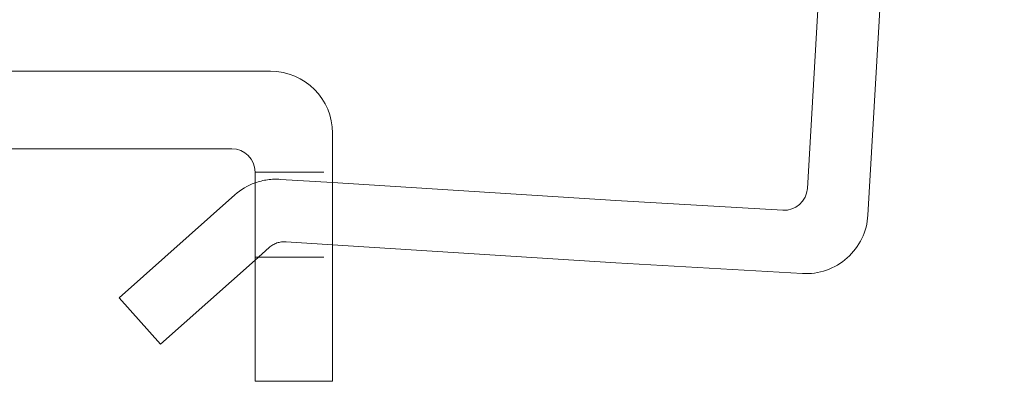
# Model space of a CAD drawing. Units: millimetres. Extents: x -11099 to -10647, y -15 to 608.
# Drawn here: x -10946 to -10882, y 441 to 465 of the extents above; entities that cross this region are included whole.
import ezdxf

# ---------------------------------------------------------------- set-up
doc = ezdxf.new("R2010")
doc.units = ezdxf.units.MM
doc.header["$LTSCALE"] = 0.7
doc.linetypes.add('VERDECKT', pattern=[9.525, 6.35, -3.175])
doc.layers.add('Pitzl', color=250, linetype='Continuous', lineweight=18)

# ---------------------------------------------------------------- blocks, each defined once
blk = doc.blocks.new('A$C4f169b49')
at = {"color": 0, "linetype": 'Continuous', "lineweight": 0, "extrusion": (0, 1, -2.22045e-16)}
for p, q in [((-3630.644, 135.296), (-3621.934, 285.544)), ((-3617.941, 285.312), (-3626.737, 133.567)), ((-3665.265, 142.852), (-3787.265, 142.852)), ((-3661.265, 122.852), (-3661.265, 138.852)), ((-3784.765, 137.852), (-3667.765, 137.852)), ((-3666.265, 136.352), (-3666.265, 122.852)), ((-3661.265, 135.666), (-3642.99, 134.509)), ((-3675.03, 128.226), (-3667.562, 134.876)), ((-3642.99, 134.509), (-3632.228, 133.885)), ((-3642.99, 130.502), (-3661.265, 131.661)), ((-3666.265, 130.675), (-3672.37, 125.239)), ((-3630.962, 129.805), (-3642.99, 130.502)), ((-3672.37, 125.239), (-3675.03, 128.226)), ((-3666.265, 122.852), (-3661.265, 122.852))]:
    blk.add_line(p, q, dxfattribs=at)
at = {"color": 0, "linetype": 'VERDECKT', "lineweight": 0, "extrusion": (0, 1, -2.22045e-16)}
for p, q in [((-3666.265, 136.352), (-3661.265, 136.352)), ((-3664.628, 135.879), (-3661.265, 135.666)), ((-3665.366, 131.476), (-3666.265, 130.675)), ((-3661.265, 131.661), (-3664.265, 131.852)), ((-3666.265, 130.852), (-3661.265, 130.852))]:
    blk.add_line(p, q, dxfattribs=at)
at = {"color": 0, "linetype": 'Continuous', "lineweight": 0}
for centre, radius, start, end in [((-3665.265, 138.852), 4, 0, 90), ((-3632.141, 135.383), 1.5, 266.68219, 356.68219)]:
    blk.add_arc(centre, radius, start, end, dxfattribs=at)
at = {"color": 0, "linetype": 'Continuous', "lineweight": 0, "extrusion": (0, -2.22045e-16, -1)}
for centre, radius, start, end in [((3667.765, 136.352), 1.5, 90, 180), ((3664.902, 131.889), 4, 48.31781, 70.07015), ((3630.731, 133.799), 4, 183.31781, 273.31781)]:
    blk.add_arc(centre, radius, start, end, dxfattribs=at)
at = {"color": 0, "linetype": 'VERDECKT', "lineweight": 0, "extrusion": (0, -2.22045e-16, -1)}
blk.add_arc((3664.902, 131.889), 4, 70.07015, 93.92838, dxfattribs=at)
at = {"color": 0, "linetype": 'VERDECKT', "lineweight": 0}
blk.add_arc((-3664.368, 130.355), 1.5, 86.06048, 131.68219, dxfattribs=at)

msp = doc.modelspace()

# ---------------------------------------------------------------- block references
at = {"layer": 'Pitzl'}
msp.add_blockref('A$C4f169b49', (-7264.316, 318.361, -41.993), dxfattribs=at)

doc.saveas('drawing.dxf')
